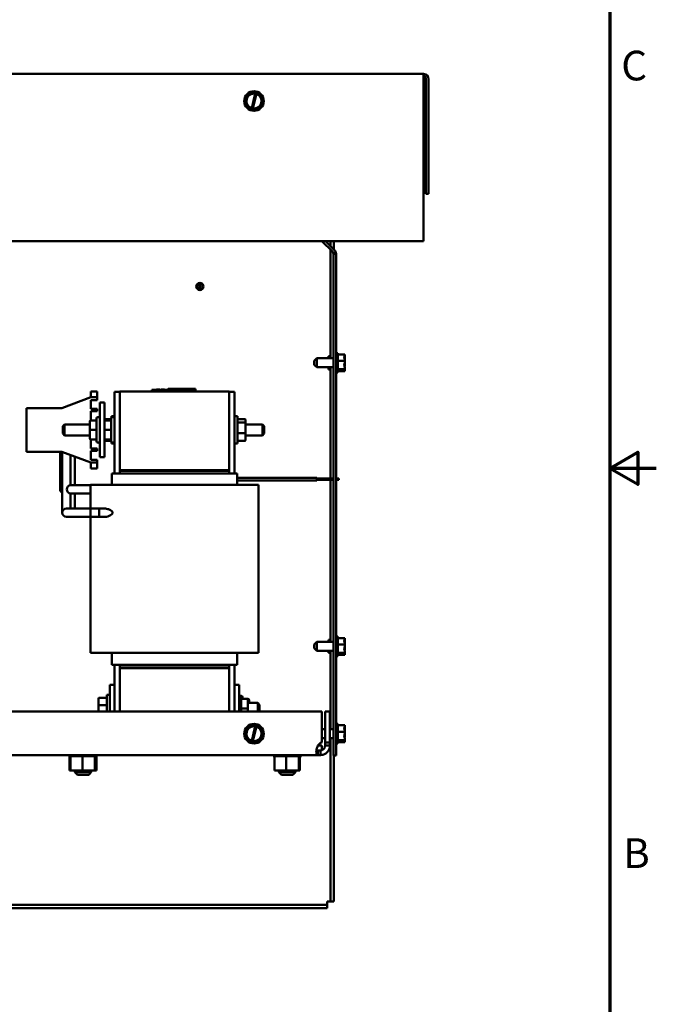
# Model space of a CAD drawing. Units: inches. Extents: x 2.2 to 96.8, y 1.1 to 75.4.
# Drawn here: x 81.3 to 96.8, y 25.2 to 49.1 of the extents above; entities that cross this region are included whole.
import ezdxf

# ---------------------------------------------------------------- set-up
doc = ezdxf.new("R2010")
doc.units = ezdxf.units.IN
doc.header["$LTSCALE"] = 4.5
doc.header["$MEASUREMENT"] = 0
doc.layers.add('Border (ANSI)', color=7, linetype='Continuous', lineweight=70)
doc.layers.add('Visible (ANSI)', color=7, linetype='Continuous', lineweight=50)
doc.styles.add('Note Text (ANSI)', font='tahoma.ttf')

# ---------------------------------------------------------------- blocks, each defined once
blk = doc.blocks.new('Borders Default Border')
at = {"layer": 'Border (ANSI)', "flags": 128}
for points in [[(0.75, 0.5), (0.75, 16.5), (21.25, 16.5), (21.25, 0.5), (0.75, 0.5)], [(21.5, 8.5), (21.25, 8.5), (21.4, 8.5866), (21.4, 8.4134), (21.25, 8.5)]]:
    blk.add_lwpolyline(points, dxfattribs=at)
at = {"layer": 'Border (ANSI)', "char_height": 0.16, "attachment_point": 7, "style": 'Note Text (ANSI)'}
for s, insert in [('C', (21.311, 10.5421)), ('B', (21.3212, 6.295))]:
    blk.add_mtext(s, dxfattribs=dict(at, insert=insert))

msp = doc.modelspace()

# ---------------------------------------------------------------- linework, layer by layer
at = {"layer": 'Visible (ANSI)'}
for p, q in [((91.099, 47.821), (70.704, 47.821)), ((91.099, 47.696), (91.099, 47.821)), ((91.099, 47.696), (91.099, 43.765)), ((91.162, 47.696), (91.162, 44.909)), ((91.224, 47.696), (91.224, 44.909)), ((86.925, 47.367), (86.781, 47.213)), ((86.925, 47.367), (86.926, 47.369)), ((86.926, 47.369), (86.927, 47.368)), ((87.019, 47.347), (86.927, 47.368)), ((86.933, 46.992), (87.018, 47.343)), ((87.047, 47.336), (86.962, 46.985)), ((87.018, 47.343), (87.019, 47.347)), ((87.019, 47.347), (87.049, 47.341)), ((87.049, 47.341), (87.047, 47.336)), ((87.133, 47.322), (87.049, 47.341)), ((87.133, 47.322), (87.134, 47.321)), ((87.134, 47.321), (87.135, 47.32)), ((87.197, 47.118), (87.135, 47.32)), ((86.78, 47.211), (86.781, 47.213)), ((86.781, 47.21), (86.78, 47.211)), ((86.781, 47.21), (86.843, 47.008)), ((87.054, 46.961), (87.197, 47.116)), ((87.197, 47.118), (87.198, 47.117)), ((87.198, 47.117), (87.197, 47.116)), ((86.844, 47.007), (86.843, 47.008)), ((86.845, 47.007), (86.844, 47.007)), ((86.845, 47.007), (86.932, 46.987)), ((86.932, 46.987), (86.933, 46.992)), ((86.961, 46.981), (86.932, 46.987)), ((86.962, 46.985), (86.961, 46.981)), ((86.961, 46.981), (87.051, 46.96)), ((87.053, 46.96), (87.051, 46.96)), ((87.054, 46.961), (87.053, 46.96)), ((91.224, 44.909), (91.162, 44.909)), ((70.704, 43.765), (91.099, 43.765)), ((88.898, 43.502), (88.635, 43.765)), ((88.723, 43.765), (88.942, 43.547)), ((88.847, 43.765), (88.847, 43.641)), ((88.927, 43.765), (88.927, 43.562)), ((88.847, 43.553), (88.847, 40.921)), ((88.979, 43.458), (88.916, 43.458)), ((88.916, 43.458), (88.916, 31.282)), ((88.979, 43.458), (88.979, 31.282)), ((88.449, 40.857), (88.513, 40.921)), ((88.513, 40.921), (88.513, 40.702)), ((88.513, 40.921), (88.916, 40.921)), ((88.794, 40.97), (88.794, 40.921)), ((88.847, 40.97), (88.794, 40.97)), ((89.026, 41.049), (88.979, 41.049)), ((89.026, 40.573), (89.026, 41.049)), ((89.196, 41.016), (89.026, 41.016)), ((89.196, 41.014), (89.196, 41.016)), ((89.196, 40.967), (89.196, 40.969)), ((89.196, 40.858), (89.196, 40.86)), ((88.449, 40.765), (88.449, 40.857)), ((88.449, 40.765), (88.513, 40.702)), ((88.513, 40.702), (88.916, 40.702)), ((88.794, 40.702), (88.794, 40.652)), ((88.847, 40.652), (88.794, 40.652)), ((88.847, 40.702), (88.847, 38.007)), ((89.196, 40.858), (89.026, 40.858)), ((89.196, 40.654), (89.026, 40.654)), ((89.09, 40.634), (89.18, 40.634)), ((89.09, 40.628), (89.09, 40.634)), ((89.18, 40.628), (89.09, 40.628)), ((89.132, 40.634), (89.132, 40.632)), ((89.132, 40.632), (89.164, 40.632)), ((89.196, 40.857), (89.196, 40.858)), ((89.196, 40.763), (89.196, 40.765)), ((89.196, 40.654), (89.196, 40.656)), ((89.196, 40.654), (89.196, 40.654)), ((89.026, 40.573), (88.979, 40.573)), ((89.196, 40.607), (89.026, 40.607)), ((89.196, 40.607), (89.196, 40.608)), ((89.196, 40.607), (89.196, 40.607)), ((84.512, 40.155), (84.544, 40.155)), ((84.512, 40.113), (84.512, 40.155)), ((85.539, 40.155), (84.544, 40.155)), ((84.622, 40.166), (84.63, 40.166)), ((84.622, 40.155), (84.622, 40.166)), ((84.63, 40.166), (84.631, 40.166)), ((84.63, 40.155), (84.63, 40.166)), ((84.631, 40.166), (84.635, 40.166)), ((84.631, 40.155), (84.631, 40.166)), ((84.635, 40.155), (84.635, 40.166)), ((84.635, 40.166), (84.636, 40.166)), ((84.636, 40.166), (84.643, 40.166)), ((84.636, 40.155), (84.636, 40.166)), ((84.643, 40.166), (84.66, 40.166)), ((84.643, 40.155), (84.643, 40.166)), ((84.66, 40.166), (84.671, 40.166)), ((84.671, 40.166), (84.684, 40.166)), ((84.684, 40.166), (84.701, 40.166)), ((84.701, 40.155), (84.701, 40.166)), ((84.733, 40.155), (84.733, 40.166)), ((84.733, 40.166), (84.739, 40.166)), ((84.739, 40.155), (84.739, 40.166)), ((84.739, 40.166), (84.745, 40.166)), ((84.745, 40.166), (84.751, 40.166)), ((84.745, 40.155), (84.745, 40.166)), ((84.751, 40.166), (84.754, 40.166)), ((84.751, 40.155), (84.751, 40.166)), ((84.754, 40.155), (84.754, 40.166)), ((84.754, 40.166), (84.755, 40.166)), ((84.755, 40.166), (84.762, 40.166)), ((84.755, 40.155), (84.755, 40.166)), ((84.762, 40.166), (84.819, 40.166)), ((84.762, 40.155), (84.762, 40.166)), ((84.819, 40.166), (84.82, 40.166)), ((84.819, 40.155), (84.819, 40.166)), ((84.82, 40.155), (84.82, 40.166)), ((84.885, 40.166), (84.899, 40.166)), ((84.885, 40.155), (84.885, 40.166)), ((84.899, 40.155), (84.899, 40.166)), ((84.899, 40.166), (84.9, 40.166)), ((84.9, 40.155), (84.9, 40.166)), ((84.9, 40.166), (84.9, 40.166)), ((84.9, 40.166), (84.901, 40.166)), ((84.9, 40.155), (84.9, 40.166)), ((84.901, 40.166), (84.913, 40.166)), ((84.901, 40.155), (84.901, 40.166)), ((85.571, 40.176), (84.909, 40.176)), ((84.909, 40.166), (84.909, 40.176)), ((84.913, 40.166), (84.924, 40.166)), ((84.913, 40.155), (84.913, 40.166)), ((84.924, 40.166), (84.928, 40.166)), ((84.924, 40.155), (84.924, 40.166)), ((84.928, 40.166), (84.945, 40.166)), ((84.945, 40.166), (84.95, 40.166)), ((84.95, 40.166), (84.956, 40.166)), ((84.95, 40.155), (84.95, 40.166)), ((84.956, 40.166), (84.965, 40.166)), ((84.956, 40.155), (84.956, 40.166)), ((84.965, 40.166), (84.967, 40.166)), ((84.965, 40.166), (84.965, 40.166)), ((84.965, 40.155), (84.965, 40.166)), ((84.965, 40.155), (84.965, 40.166)), ((84.967, 40.155), (84.967, 40.166)), ((84.99, 40.155), (84.99, 40.166)), ((84.99, 40.166), (85.004, 40.166)), ((85.004, 40.166), (85.005, 40.166)), ((85.004, 40.155), (85.004, 40.166)), ((85.005, 40.166), (85.018, 40.166)), ((85.005, 40.155), (85.005, 40.166)), ((85.018, 40.155), (85.018, 40.166)), ((85.018, 40.166), (85.03, 40.166)), ((85.03, 40.166), (85.033, 40.166)), ((85.03, 40.155), (85.03, 40.166)), ((85.033, 40.166), (85.057, 40.166)), ((85.033, 40.155), (85.033, 40.166)), ((85.057, 40.166), (85.151, 40.166)), ((85.057, 40.155), (85.057, 40.166)), ((85.151, 40.166), (85.181, 40.166)), ((85.151, 40.155), (85.151, 40.166)), ((85.181, 40.166), (85.286, 40.166)), ((85.181, 40.155), (85.181, 40.166)), ((85.286, 40.166), (85.31, 40.166)), ((85.286, 40.155), (85.286, 40.166)), ((85.31, 40.155), (85.31, 40.166)), ((85.425, 40.166), (85.433, 40.166)), ((85.425, 40.155), (85.425, 40.166)), ((85.425, 40.155), (85.425, 40.166)), ((85.425, 40.166), (85.425, 40.166)), ((85.433, 40.166), (85.452, 40.166)), ((85.433, 40.155), (85.433, 40.166)), ((85.452, 40.166), (85.475, 40.166)), ((85.475, 40.166), (85.478, 40.166)), ((85.478, 40.166), (85.483, 40.166)), ((85.483, 40.166), (85.504, 40.166)), ((85.483, 40.155), (85.483, 40.166)), ((85.504, 40.166), (85.509, 40.166)), ((85.504, 40.155), (85.504, 40.166)), ((85.509, 40.155), (85.509, 40.166)), ((85.509, 40.166), (85.51, 40.166)), ((85.51, 40.166), (85.519, 40.166)), ((85.51, 40.155), (85.51, 40.166)), ((85.519, 40.166), (85.538, 40.166)), ((85.519, 40.155), (85.519, 40.166)), ((85.538, 40.166), (85.539, 40.166)), ((85.538, 40.155), (85.538, 40.166)), ((85.539, 40.155), (85.539, 40.166)), ((85.539, 40.155), (85.571, 40.155)), ((85.571, 40.155), (85.571, 40.176)), ((85.571, 40.113), (85.571, 40.155)), ((82.324, 39.713), (83.026, 39.977)), ((83.026, 40.117), (83.026, 39.985)), ((83.18, 40.117), (83.026, 40.117)), ((83.026, 39.977), (83.026, 39.985)), ((83.026, 39.977), (83.18, 39.977)), ((83.18, 39.908), (83.026, 39.908)), ((83.026, 39.908), (83.026, 39.691)), ((83.18, 40.117), (83.18, 39.985)), ((83.18, 39.977), (83.18, 39.985)), ((83.18, 39.977), (83.18, 39.908)), ((83.604, 40.107), (83.604, 38.122)), ((83.736, 40.107), (83.604, 40.107)), ((83.736, 40.113), (83.736, 38.207)), ((83.736, 40.113), (86.383, 40.113)), ((86.383, 38.207), (86.383, 40.113)), ((86.383, 40.107), (86.515, 40.107)), ((86.515, 38.122), (86.515, 40.107)), ((81.468, 38.654), (81.468, 39.713)), ((81.468, 39.713), (82.324, 39.713)), ((83.026, 39.691), (83.18, 39.691)), ((83.18, 39.691), (83.18, 39.638)), ((83.246, 39.845), (83.246, 38.521)), ((83.246, 39.845), (83.36, 39.845)), ((83.36, 38.521), (83.36, 39.845)), ((83.18, 39.638), (83.026, 39.638)), ((83.026, 39.638), (83.026, 39.414)), ((83.166, 38.911), (83.166, 39.456)), ((83.209, 39.493), (83.203, 39.493)), ((83.36, 39.445), (83.511, 39.445)), ((83.524, 38.911), (83.524, 39.456)), ((83.532, 39.479), (83.532, 39.514)), ((83.604, 39.514), (83.532, 39.514)), ((83.566, 39.493), (83.561, 39.493)), ((86.515, 39.514), (86.587, 39.514)), ((86.587, 39.514), (86.587, 38.852)), ((86.765, 39.445), (86.608, 39.445)), ((82.351, 39.273), (82.394, 39.316)), ((82.351, 39.093), (82.351, 39.273)), ((82.394, 39.316), (82.394, 39.051)), ((83.002, 39.316), (82.394, 39.316)), ((83.002, 39.383), (83.002, 39.383)), ((83.002, 39.383), (83.002, 39.183)), ((83.034, 39.415), (83.166, 39.415)), ((83.034, 39.415), (83.166, 39.415)), ((83.392, 39.415), (83.524, 39.415)), ((83.392, 39.415), (83.524, 39.415)), ((86.608, 39.363), (86.765, 39.363)), ((86.786, 39.347), (86.786, 39.421)), ((86.786, 39.109), (86.786, 39.347)), ((86.786, 39.316), (87.196, 39.316)), ((87.196, 39.051), (87.196, 39.316)), ((87.238, 39.273), (87.196, 39.316)), ((87.238, 39.273), (87.238, 39.093)), ((82.351, 39.093), (82.394, 39.051)), ((83.002, 39.051), (82.394, 39.051)), ((83.002, 39.183), (83.002, 38.983)), ((83.026, 38.952), (83.026, 38.728)), ((83.034, 39.183), (83.166, 39.183)), ((83.034, 38.951), (83.166, 38.951)), ((83.392, 39.183), (83.524, 39.183)), ((83.392, 38.951), (83.524, 38.951)), ((86.765, 39.101), (86.608, 39.101)), ((86.786, 38.945), (86.786, 39.109)), ((86.786, 39.051), (87.196, 39.051)), ((87.238, 39.093), (87.196, 39.051)), ((83.026, 38.728), (83.18, 38.728)), ((83.18, 38.728), (83.18, 38.675)), ((83.209, 38.873), (83.203, 38.873)), ((83.36, 38.921), (83.511, 38.921)), ((83.532, 38.852), (83.532, 38.888)), ((83.604, 38.852), (83.532, 38.852)), ((83.566, 38.873), (83.561, 38.873)), ((86.515, 38.852), (86.587, 38.852)), ((86.765, 38.921), (86.608, 38.921)), ((82.324, 38.654), (81.468, 38.654)), ((82.285, 38.654), (82.285, 37.914)), ((83.026, 38.389), (82.324, 38.654)), ((82.338, 38.649), (82.338, 37.345)), ((82.536, 38.574), (82.536, 37.841)), ((82.642, 38.534), (82.642, 37.914)), ((83.18, 38.675), (83.026, 38.675)), ((83.026, 38.675), (83.026, 38.458)), ((83.36, 38.521), (83.246, 38.521)), ((83.026, 38.458), (83.18, 38.458)), ((83.026, 38.382), (83.026, 38.389)), ((83.18, 38.389), (83.026, 38.389)), ((83.026, 38.382), (83.026, 38.249)), ((83.18, 38.249), (83.026, 38.249)), ((83.18, 38.458), (83.18, 38.389)), ((83.18, 38.389), (83.18, 38.382)), ((83.18, 38.249), (83.18, 38.382)), ((83.54, 38.122), (83.54, 37.847)), ((83.661, 38.122), (83.54, 38.122)), ((83.661, 38.122), (83.783, 38.122)), ((86.383, 38.207), (83.736, 38.207)), ((83.736, 38.207), (83.736, 38.186)), ((83.736, 38.186), (86.383, 38.186)), ((83.736, 38.186), (83.736, 38.122)), ((86.383, 38.207), (83.768, 38.207)), ((83.768, 38.207), (83.768, 38.186)), ((83.768, 38.186), (86.383, 38.186)), ((86.336, 38.122), (83.783, 38.122)), ((86.336, 38.122), (86.457, 38.122)), ((86.383, 38.207), (86.383, 38.186)), ((86.383, 38.122), (86.383, 38.186)), ((86.579, 38.122), (86.457, 38.122)), ((86.579, 38.122), (86.579, 37.847)), ((86.579, 38.022), (88.515, 38.022)), ((86.579, 38.022), (88.515, 38.022)), ((88.515, 38.022), (88.515, 37.959)), ((88.515, 38.022), (88.515, 38.022)), ((88.515, 38.007), (88.916, 38.007)), ((88.515, 38.006), (88.916, 38.006)), ((88.979, 38.007), (89.044, 38.007)), ((88.979, 38.006), (89.044, 38.006)), ((89.044, 38.007), (89.044, 38.006)), ((89.044, 38.006), (89.044, 37.975)), ((82.285, 37.914), (82.285, 37.742)), ((82.714, 37.841), (82.543, 37.841)), ((82.642, 37.841), (82.642, 37.914)), ((83.019, 37.841), (82.714, 37.841)), ((83.019, 37.847), (83.019, 37.272)), ((83.164, 37.847), (83.019, 37.847)), ((83.164, 37.847), (83.783, 37.847)), ((86.336, 37.847), (83.783, 37.847)), ((86.336, 37.847), (86.955, 37.847)), ((86.579, 37.959), (88.515, 37.959)), ((87.1, 37.847), (86.955, 37.847)), ((87.1, 37.847), (87.1, 33.77)), ((88.515, 37.975), (88.916, 37.975)), ((88.847, 37.975), (88.847, 34.038)), ((88.979, 37.975), (89.044, 37.975)), ((82.536, 37.644), (82.536, 37.345)), ((82.543, 37.643), (82.714, 37.643)), ((82.642, 37.643), (82.642, 37.345)), ((83.019, 37.643), (82.714, 37.643)), ((82.338, 37.345), (82.338, 37.173)), ((82.536, 37.272), (82.536, 37.345)), ((82.642, 37.272), (82.642, 37.345)), ((82.608, 37.272), (82.437, 37.272)), ((82.437, 37.074), (82.608, 37.074)), ((82.608, 37.272), (83.231, 37.272)), ((82.608, 37.074), (83.231, 37.074)), ((83.019, 37.074), (83.019, 37.272)), ((83.019, 37.272), (83.382, 37.272)), ((83.019, 37.074), (83.382, 37.074)), ((83.019, 37.074), (83.019, 33.77)), ((83.231, 37.074), (83.231, 37.272)), ((88.449, 33.975), (88.513, 34.038)), ((88.449, 33.883), (88.449, 33.975)), ((88.513, 34.038), (88.513, 33.819)), ((88.513, 34.038), (88.916, 34.038)), ((88.794, 34.088), (88.794, 34.038)), ((88.847, 34.088), (88.794, 34.088)), ((89.026, 34.167), (88.979, 34.167)), ((89.026, 33.691), (89.026, 34.167)), ((89.196, 34.133), (89.026, 34.133)), ((89.196, 33.976), (89.026, 33.976)), ((89.196, 34.132), (89.196, 34.133)), ((89.196, 34.085), (89.196, 34.086)), ((89.196, 33.976), (89.196, 33.977)), ((89.196, 33.975), (89.196, 33.976)), ((83.019, 33.77), (83.164, 33.77)), ((83.783, 33.77), (83.164, 33.77)), ((83.54, 33.77), (83.54, 33.484)), ((83.783, 33.77), (86.336, 33.77)), ((86.955, 33.77), (86.336, 33.77)), ((86.579, 33.77), (86.579, 33.484)), ((86.955, 33.77), (87.1, 33.77)), ((88.449, 33.883), (88.513, 33.819)), ((88.513, 33.819), (88.916, 33.819)), ((88.794, 33.819), (88.794, 33.77)), ((88.847, 33.77), (88.794, 33.77)), ((88.847, 33.819), (88.847, 31.921)), ((89.026, 33.691), (88.979, 33.691)), ((89.196, 33.772), (89.026, 33.772)), ((89.196, 33.725), (89.026, 33.725)), ((89.09, 33.752), (89.18, 33.752)), ((89.09, 33.745), (89.09, 33.752)), ((89.18, 33.745), (89.09, 33.745)), ((89.132, 33.752), (89.132, 33.749)), ((89.132, 33.749), (89.164, 33.749)), ((89.196, 33.881), (89.196, 33.883)), ((89.196, 33.772), (89.196, 33.773)), ((89.196, 33.771), (89.196, 33.772)), ((89.196, 33.725), (89.196, 33.726)), ((89.196, 33.725), (89.196, 33.725)), ((83.54, 33.484), (83.661, 33.484)), ((83.604, 33.484), (83.604, 32.995)), ((83.783, 33.484), (83.661, 33.484)), ((83.736, 33.484), (83.736, 33.421)), ((83.783, 33.484), (86.336, 33.484)), ((86.457, 33.484), (86.336, 33.484)), ((86.383, 33.421), (86.383, 33.484)), ((86.457, 33.484), (86.579, 33.484)), ((86.515, 32.995), (86.515, 33.484)), ((86.351, 33.421), (83.736, 33.421)), ((83.736, 33.421), (83.736, 33.4)), ((86.383, 33.421), (83.736, 33.421)), ((83.736, 33.4), (86.383, 33.4)), ((83.736, 33.4), (83.736, 32.351)), ((83.736, 33.4), (86.351, 33.4)), ((86.351, 33.421), (86.351, 33.4)), ((86.383, 33.421), (86.383, 33.4)), ((86.383, 32.351), (86.383, 33.4)), ((83.487, 32.351), (83.487, 32.995)), ((83.487, 32.995), (83.604, 32.995)), ((83.604, 32.995), (83.604, 32.351)), ((86.515, 32.995), (86.632, 32.995)), ((86.515, 32.351), (86.515, 32.995)), ((86.632, 32.995), (86.632, 32.351)), ((83.416, 32.754), (83.416, 32.351)), ((83.416, 32.754), (83.487, 32.754)), ((83.217, 32.661), (83.217, 32.498)), ((83.217, 32.498), (83.217, 32.351)), ((83.238, 32.685), (83.394, 32.685)), ((83.238, 32.505), (83.394, 32.505)), ((86.632, 32.733), (86.637, 32.733)), ((86.669, 32.733), (86.674, 32.733)), ((86.674, 32.696), (86.674, 32.351)), ((86.806, 32.655), (86.674, 32.655)), ((86.711, 32.696), (86.711, 32.655)), ((86.844, 32.655), (86.806, 32.655)), ((86.838, 32.423), (86.838, 32.623)), ((86.838, 32.556), (87.079, 32.556)), ((86.875, 32.556), (86.875, 32.623)), ((87.079, 32.351), (87.079, 32.556)), ((87.121, 32.513), (87.079, 32.556)), ((87.121, 32.513), (87.121, 32.351)), ((88.634, 32.351), (73.168, 32.351)), ((86.806, 32.423), (86.674, 32.423)), ((86.838, 32.351), (86.838, 32.423)), ((88.634, 31.599), (88.634, 32.351)), ((88.714, 32.351), (88.714, 31.599)), ((88.829, 32.351), (88.714, 32.351)), ((88.829, 31.599), (88.829, 32.351)), ((89.026, 32.049), (88.979, 32.049)), ((89.026, 31.573), (89.026, 32.049)), ((86.78, 31.858), (86.781, 31.86)), ((86.781, 31.857), (86.78, 31.858)), ((86.925, 32.014), (86.781, 31.86)), ((86.781, 31.857), (86.843, 31.656)), ((86.925, 32.014), (86.926, 32.016)), ((86.926, 32.016), (86.927, 32.015)), ((87.019, 31.994), (86.927, 32.015)), ((86.933, 31.639), (87.018, 31.99)), ((87.047, 31.983), (86.962, 31.632)), ((87.018, 31.99), (87.019, 31.994)), ((87.019, 31.994), (87.049, 31.988)), ((87.049, 31.988), (87.047, 31.983)), ((87.133, 31.969), (87.049, 31.988)), ((87.133, 31.969), (87.134, 31.968)), ((87.134, 31.968), (87.135, 31.967)), ((87.197, 31.765), (87.135, 31.967)), ((88.634, 31.921), (88.714, 31.921)), ((88.829, 31.921), (88.916, 31.921)), ((89.196, 32.016), (89.026, 32.016)), ((89.196, 31.858), (89.026, 31.858)), ((89.196, 32.014), (89.196, 32.016)), ((89.196, 31.967), (89.196, 31.969)), ((89.196, 31.858), (89.196, 31.86)), ((89.196, 31.857), (89.196, 31.858)), ((86.844, 31.654), (86.843, 31.656)), ((86.845, 31.654), (86.844, 31.654)), ((86.845, 31.654), (86.932, 31.634)), ((86.932, 31.634), (86.933, 31.639)), ((86.961, 31.628), (86.932, 31.634)), ((86.962, 31.632), (86.961, 31.628)), ((86.961, 31.628), (87.051, 31.607)), ((87.053, 31.607), (87.051, 31.607)), ((87.054, 31.608), (87.053, 31.607)), ((87.054, 31.608), (87.197, 31.763)), ((87.197, 31.765), (87.198, 31.764)), ((87.198, 31.764), (87.197, 31.763)), ((88.634, 31.702), (88.714, 31.702)), ((88.714, 31.521), (88.714, 31.599)), ((88.714, 31.599), (88.829, 31.599)), ((88.829, 31.702), (88.916, 31.702)), ((88.829, 31.599), (88.829, 31.521)), ((88.847, 31.702), (88.847, 27.735)), ((89.026, 31.573), (88.979, 31.573)), ((89.196, 31.654), (89.026, 31.654)), ((89.196, 31.607), (89.026, 31.607)), ((89.09, 31.634), (89.18, 31.634)), ((89.09, 31.628), (89.09, 31.634)), ((89.18, 31.628), (89.09, 31.628)), ((89.132, 31.634), (89.132, 31.632)), ((89.132, 31.632), (89.164, 31.632)), ((89.196, 31.763), (89.196, 31.765)), ((89.196, 31.654), (89.196, 31.656)), ((89.196, 31.654), (89.196, 31.654)), ((89.196, 31.607), (89.196, 31.608)), ((89.196, 31.607), (89.196, 31.607)), ((88.541, 31.407), (88.541, 31.356)), ((88.541, 31.407), (88.6, 31.407)), ((88.541, 31.356), (88.541, 31.292)), ((88.542, 31.523), (88.633, 31.523)), ((88.6, 31.407), (88.6, 31.356)), ((88.6, 31.356), (88.6, 31.292)), ((88.633, 31.523), (88.633, 31.412)), ((88.714, 31.521), (88.765, 31.521)), ((88.765, 31.521), (88.829, 31.521)), ((88.541, 31.292), (73.261, 31.292)), ((82.499, 31.265), (82.499, 31.292)), ((82.499, 31.265), (82.5, 31.265)), ((82.5, 31.265), (82.5, 31.292)), ((82.5, 31.265), (82.502, 31.265)), ((82.502, 31.265), (82.502, 31.292)), ((82.502, 31.265), (82.502, 31.292)), ((82.502, 31.265), (82.517, 31.265)), ((82.502, 31.265), (82.502, 31.265)), ((82.511, 30.917), (82.511, 31.265)), ((82.517, 31.265), (82.517, 31.292)), ((82.518, 31.265), (82.517, 31.265)), ((82.518, 31.265), (82.518, 31.292)), ((82.518, 31.265), (82.539, 31.265)), ((82.544, 31.265), (82.539, 31.265)), ((82.539, 30.917), (82.539, 31.265)), ((82.544, 31.265), (82.544, 31.292)), ((82.545, 31.265), (82.544, 31.265)), ((82.545, 31.265), (82.545, 31.292)), ((82.545, 31.265), (82.559, 31.265)), ((82.583, 31.265), (82.559, 31.265)), ((82.583, 31.265), (82.583, 31.292)), ((82.585, 31.265), (82.583, 31.265)), ((82.585, 31.265), (82.585, 31.292)), ((82.585, 31.265), (82.631, 31.265)), ((82.631, 31.265), (82.631, 31.292)), ((82.634, 31.265), (82.631, 31.265)), ((82.634, 31.265), (82.634, 31.292)), ((82.634, 31.265), (82.688, 31.265)), ((82.688, 31.265), (82.688, 31.292)), ((82.691, 31.265), (82.688, 31.265)), ((82.691, 31.265), (82.691, 31.292)), ((82.691, 31.265), (82.751, 31.265)), ((82.751, 31.265), (82.751, 31.292)), ((82.754, 31.265), (82.751, 31.265)), ((82.754, 31.265), (82.754, 31.292)), ((82.754, 31.265), (82.775, 31.265)), ((82.817, 31.265), (82.775, 31.265)), ((82.817, 31.265), (82.817, 31.292)), ((82.82, 31.265), (82.817, 31.265)), ((82.82, 31.265), (82.82, 31.292)), ((82.82, 31.265), (82.82, 31.265)), ((82.824, 31.265), (82.82, 31.265)), ((82.87, 31.265), (82.824, 31.265)), ((82.824, 30.917), (82.824, 31.265)), ((82.87, 31.265), (82.884, 31.265)), ((82.884, 31.265), (82.884, 31.292)), ((82.887, 31.265), (82.884, 31.265)), ((82.887, 31.265), (82.887, 31.292)), ((82.887, 31.265), (82.949, 31.265)), ((82.949, 31.265), (82.949, 31.292)), ((82.952, 31.265), (82.949, 31.265)), ((82.952, 31.265), (82.952, 31.292)), ((82.952, 31.265), (83.01, 31.265)), ((83.01, 31.265), (83.01, 31.292)), ((83.013, 31.265), (83.01, 31.265)), ((83.013, 31.265), (83.013, 31.292)), ((83.013, 31.265), (83.065, 31.265)), ((83.065, 31.265), (83.065, 31.292)), ((83.068, 31.265), (83.065, 31.265)), ((83.068, 31.265), (83.068, 31.292)), ((83.091, 31.265), (83.068, 31.265)), ((83.091, 31.265), (83.111, 31.265)), ((83.111, 31.265), (83.111, 31.292)), ((83.113, 31.265), (83.111, 31.265)), ((83.113, 31.265), (83.113, 31.292)), ((83.126, 31.265), (83.113, 31.265)), ((83.128, 31.265), (83.126, 31.265)), ((83.126, 30.917), (83.126, 31.265)), ((83.128, 31.265), (83.147, 31.265)), ((83.143, 30.917), (83.143, 31.265)), ((83.147, 31.265), (83.147, 31.292)), ((83.149, 31.265), (83.147, 31.265)), ((83.149, 31.265), (83.149, 31.292)), ((83.149, 31.265), (83.171, 31.265)), ((83.171, 31.265), (83.171, 31.292)), ((83.171, 30.917), (83.171, 31.265)), ((83.172, 31.265), (83.171, 31.265)), ((83.172, 31.265), (83.172, 31.292)), ((83.172, 31.265), (83.182, 31.265)), ((83.182, 31.265), (83.182, 31.292)), ((83.183, 31.265), (83.182, 31.265)), ((83.183, 31.265), (83.183, 31.292)), ((83.183, 31.265), (83.183, 31.292)), ((83.183, 31.265), (83.183, 31.292)), ((83.183, 31.265), (83.183, 31.265)), ((83.183, 31.265), (83.183, 31.265)), ((87.454, 31.265), (87.454, 31.292)), ((87.454, 31.265), (87.459, 31.265)), ((87.459, 31.265), (87.459, 31.292)), ((87.459, 31.265), (87.459, 31.292)), ((87.459, 31.265), (87.476, 31.265)), ((87.459, 31.265), (87.459, 31.265)), ((87.476, 31.265), (87.476, 31.292)), ((87.477, 31.265), (87.476, 31.265)), ((87.477, 31.265), (87.477, 31.292)), ((87.477, 31.265), (87.49, 31.265)), ((87.506, 31.265), (87.49, 31.265)), ((87.49, 30.917), (87.49, 31.265)), ((87.506, 31.265), (87.506, 31.292)), ((87.507, 31.265), (87.506, 31.265)), ((87.507, 31.265), (87.507, 31.292)), ((87.507, 31.265), (87.547, 31.265)), ((87.547, 31.265), (87.547, 31.292)), ((87.549, 31.265), (87.547, 31.265)), ((87.549, 31.265), (87.549, 31.292)), ((87.549, 31.265), (87.597, 31.265)), ((87.597, 31.265), (87.597, 31.292)), ((87.6, 31.265), (87.597, 31.265)), ((87.6, 31.265), (87.6, 31.292)), ((87.6, 31.265), (87.655, 31.265)), ((87.655, 31.265), (87.655, 31.292)), ((87.658, 31.265), (87.655, 31.265)), ((87.658, 31.265), (87.658, 31.292)), ((87.658, 31.265), (87.718, 31.265)), ((87.718, 31.265), (87.718, 31.292)), ((87.722, 31.265), (87.718, 31.265)), ((87.722, 31.265), (87.722, 31.292)), ((87.722, 31.265), (87.734, 31.265)), ((87.77, 31.265), (87.734, 31.265)), ((87.784, 31.265), (87.77, 31.265)), ((87.77, 30.917), (87.77, 31.265)), ((87.784, 31.265), (87.785, 31.265)), ((87.785, 31.265), (87.785, 31.292)), ((87.788, 31.265), (87.785, 31.265)), ((87.788, 31.265), (87.788, 31.292)), ((87.788, 31.265), (87.791, 31.265)), ((87.828, 31.265), (87.791, 31.265)), ((87.828, 31.265), (87.852, 31.265)), ((87.852, 31.265), (87.852, 31.292)), ((87.855, 31.265), (87.852, 31.265)), ((87.855, 31.265), (87.855, 31.292)), ((87.855, 31.265), (87.917, 31.265)), ((87.917, 31.265), (87.917, 31.292)), ((87.92, 31.265), (87.917, 31.265)), ((87.92, 31.265), (87.92, 31.292)), ((87.92, 31.265), (87.977, 31.265)), ((87.977, 31.265), (87.977, 31.292)), ((87.98, 31.265), (87.977, 31.265)), ((87.98, 31.265), (87.98, 31.292)), ((87.98, 31.265), (88.03, 31.265)), ((88.03, 31.265), (88.03, 31.292)), ((88.032, 31.265), (88.03, 31.265)), ((88.032, 31.265), (88.032, 31.292)), ((88.068, 31.265), (88.032, 31.265)), ((88.068, 31.265), (88.074, 31.265)), ((88.074, 31.265), (88.074, 31.292)), ((88.076, 31.265), (88.074, 31.265)), ((88.076, 31.265), (88.076, 31.292)), ((88.08, 31.265), (88.076, 31.265)), ((88.076, 30.917), (88.076, 31.265)), ((88.08, 31.265), (88.108, 31.265)), ((88.103, 30.917), (88.103, 31.265)), ((88.108, 31.265), (88.108, 31.292)), ((88.109, 31.265), (88.108, 31.265)), ((88.109, 31.265), (88.109, 31.292)), ((88.109, 31.265), (88.13, 31.265)), ((88.13, 31.265), (88.13, 31.292)), ((88.13, 31.265), (88.13, 31.292)), ((88.13, 31.265), (88.138, 31.265)), ((88.13, 31.265), (88.13, 31.265)), ((88.138, 31.265), (88.138, 31.292)), ((88.139, 31.265), (88.138, 31.265)), ((88.139, 31.265), (88.139, 31.292)), ((88.6, 31.292), (88.541, 31.292)), ((88.979, 31.282), (88.916, 31.282)), ((88.927, 31.282), (88.927, 27.735)), ((82.511, 30.917), (82.539, 30.917)), ((82.539, 30.917), (82.824, 30.917)), ((82.64, 30.917), (82.64, 30.874)), ((82.64, 30.874), (83.042, 30.874)), ((82.704, 30.811), (82.64, 30.874)), ((82.824, 30.917), (83.126, 30.917)), ((82.979, 30.811), (83.042, 30.874)), ((83.042, 30.917), (83.042, 30.874)), ((83.126, 30.917), (83.143, 30.917)), ((83.143, 30.917), (83.171, 30.917)), ((87.49, 30.917), (87.77, 30.917)), ((87.595, 30.917), (87.595, 30.874)), ((87.595, 30.874), (87.998, 30.874)), ((87.659, 30.811), (87.595, 30.874)), ((87.77, 30.917), (88.076, 30.917)), ((87.934, 30.811), (87.998, 30.874)), ((87.998, 30.917), (87.998, 30.874)), ((88.076, 30.917), (88.103, 30.917)), ((82.979, 30.811), (82.704, 30.811)), ((87.934, 30.811), (87.659, 30.811)), ((88.768, 27.735), (88.768, 27.655)), ((88.847, 27.735), (88.768, 27.735)), ((88.927, 27.735), (88.847, 27.735)), ((88.768, 27.655), (73.044, 27.655)), ((88.768, 27.576), (73.044, 27.576)), ((88.768, 27.576), (88.768, 27.655))]:
    msp.add_line(p, q, dxfattribs=at)
for centre, radius in [((86.989, 47.164), 0.238), ((85.676, 42.664), 0.0868), ((85.676, 42.664), 0.0671), ((85.676, 42.664), 0.026), ((86.989, 31.811), 0.238)]:
    msp.add_circle(centre, radius, dxfattribs=at)
for centre, radius, start, end in [((91.099, 47.696), 0.125, 0, 90), ((91.099, 47.696), 0.0625, 0, 90), ((86.989, 47.164), 0.181, 80.7605, 251.9692), ((86.989, 47.164), 0.181, 261.4775, 71.2522), ((88.854, 43.458), 0.0625, 0, 45), ((88.854, 43.458), 0.125, 0, 45), ((83.203, 39.456), 0.0371, 90, 180), ((83.209, 39.456), 0.0371, 0, 90), ((83.561, 39.456), 0.0371, 90, 180), ((83.566, 39.456), 0.0371, 0, 90), ((83.203, 38.911), 0.0371, 180, 270), ((83.209, 38.911), 0.0371, 270, 0), ((83.561, 38.911), 0.0371, 180, 270), ((83.566, 38.911), 0.0371, 270, 0), ((82.543, 37.742), 0.099, 90, 270), ((82.543, 37.742), 0.099, 90, 270), ((82.384, 37.742), 0.099, 176.3624, 242.2742), ((82.437, 37.173), 0.099, 90, 270), ((86.637, 32.696), 0.0371, 0, 90), ((86.669, 32.696), 0.0371, 90, 115.3769), ((86.674, 32.696), 0.0371, 0, 90), ((86.989, 31.811), 0.181, 80.7605, 251.9692), ((86.989, 31.811), 0.181, 261.4775, 71.2522), ((88.729, 31.392), 0.229, 114.774, 145.5639)]:
    msp.add_arc(centre, radius, start, end, dxfattribs=at)
for centre, major_axis, ratio, start_param, end_param in [((83.511, 39.421), (0, -0.0239), 0.88606, 2.466461, 3.141593), ((86.608, 39.421), (0, -0.0239), 0.88606, 3.141593, 4.712389), ((86.765, 39.421), (0, -0.0239), 0.88606, 1.570796, 3.141593), ((83.034, 39.383), (0, -0.0318), 0.999498, 3.141593, 4.712389), ((83.034, 39.383), (0.0318, 0), 0.999497, 1.570796, 3.141593), ((83.392, 39.383), (0, -0.0318), 0.999498, 3.141593, 4.712389), ((83.392, 39.383), (0.0318, 0), 0.999497, 1.570796, 3.141593), ((86.608, 39.347), (-0.0212, 0), 0.775745, 4.712389, 6.283185), ((86.765, 39.347), (0.0212, 0), 0.775745, 0, 1.570796), ((83.034, 39.183), (0.0318, 0), 0.001006, 3.141592, 4.712389), ((83.034, 38.983), (0, 0.0318), 0.999498, 1.570796, 3.141593), ((83.392, 39.183), (0.0318, 0), 0.001006, 3.141592, 4.712389), ((83.392, 38.983), (0, 0.0318), 0.999498, 1.570796, 3.141593), ((86.608, 39.109), (-0.0212, 0), 0.352846, 0, 1.570796), ((86.765, 39.109), (0.0212, 0), 0.352846, 4.712389, 6.283185), ((83.511, 38.945), (0, 0.0239), 0.88606, 3.141593, 3.816724), ((86.608, 38.945), (0, 0.0239), 0.88606, 1.570796, 3.141593), ((86.765, 38.945), (0, 0.0239), 0.88606, 3.141593, 4.712389), ((83.238, 32.661), (0, -0.0239), 0.88606, 3.141593, 4.712389), ((83.238, 32.498), (-0.0212, 0), 0.352846, 4.712389, 6.283185), ((83.394, 32.661), (0, -0.0239), 0.88606, 1.570796, 3.141593), ((83.394, 32.498), (0.0212, 0), 0.352846, 0, 1.570796), ((86.806, 32.623), (0, -0.0318), 0.999498, 1.570796, 3.141593), ((86.844, 32.623), (0, -0.0318), 0.999498, 1.570796, 3.141593), ((86.806, 32.423), (-0.0318, 0), 0.001006, 3.141593, 4.712389)]:
    msp.add_ellipse(centre, major_axis=major_axis, ratio=ratio, start_param=start_param, end_param=end_param, dxfattribs=at)
for points, knots in [([(89.196, 41.014), (89.196, 41.006), (89.194, 40.995), (89.187, 40.971), (89.179, 40.953), (89.179, 40.937), (89.179, 40.921), (89.187, 40.903), (89.194, 40.879), (89.196, 40.869), (89.196, 40.86)], [-0.2419012, -0.2419012, -0.2419012, -0.2419012, -0.1540153, -0.1540153, 0, 0, 0, 0.1540153, 0.1540153, 0.2419012, 0.2419012, 0.2419012, 0.2419012]), ([(89.185, 40.906), (89.188, 40.914), (89.19, 40.922), (89.194, 40.941), (89.196, 40.955), (89.196, 40.967)], [0.0959719, 0.0959719, 0.0959719, 0.0959719, 0.1540153, 0.1540153, 0.2419012, 0.2419012, 0.2419012, 0.2419012]), ([(89.196, 40.969), (89.196, 40.971), (89.194, 40.975), (89.191, 40.978), (89.19, 40.979), (89.189, 40.979)], [-0.2419012, -0.2419012, -0.2419012, -0.2419012, -0.1540153, -0.1540153, -0.1317887, -0.1317887, -0.1317887, -0.1317887]), ([(89.164, 40.632), (89.168, 40.632), (89.172, 40.631), (89.177, 40.629), (89.179, 40.628), (89.18, 40.628)], [0.22603034, 0.22603034, 0.22603034, 0.22603034, 0.25420999, 0.25420999, 0.26403917, 0.26403917, 0.26403917, 0.26403917]), ([(89.196, 40.857), (89.196, 40.845), (89.194, 40.832), (89.187, 40.8), (89.179, 40.777), (89.179, 40.756), (89.179, 40.736), (89.187, 40.713), (89.194, 40.681), (89.196, 40.667), (89.196, 40.656)], [-0.2419012, -0.2419012, -0.2419012, -0.2419012, -0.1540153, -0.1540153, 0, 0, 0, 0.1540153, 0.1540153, 0.2419012, 0.2419012, 0.2419012, 0.2419012]), ([(89.196, 40.654), (89.196, 40.651), (89.194, 40.648), (89.188, 40.642), (89.183, 40.638), (89.18, 40.634)], [-0.2419012, -0.2419012, -0.2419012, -0.2419012, -0.1540153, -0.1540153, -0.0390469, -0.0390469, -0.0390469, -0.0390469]), ([(89.18, 40.628), (89.182, 40.624), (89.188, 40.619), (89.194, 40.613), (89.196, 40.61), (89.196, 40.607)], [0.0311891, 0.0311891, 0.0311891, 0.0311891, 0.1540153, 0.1540153, 0.2419012, 0.2419012, 0.2419012, 0.2419012]), ([(89.185, 40.716), (89.188, 40.723), (89.19, 40.729), (89.194, 40.743), (89.196, 40.754), (89.196, 40.763)], [0.0959719, 0.0959719, 0.0959719, 0.0959719, 0.1540153, 0.1540153, 0.2419012, 0.2419012, 0.2419012, 0.2419012]), ([(89.196, 40.765), (89.196, 40.777), (89.194, 40.791), (89.191, 40.805), (89.19, 40.808), (89.189, 40.811)], [-0.2419012, -0.2419012, -0.2419012, -0.2419012, -0.1540153, -0.1540153, -0.1317898, -0.1317898, -0.1317898, -0.1317898]), ([(89.196, 40.608), (89.196, 40.617), (89.194, 40.628), (89.191, 40.639), (89.19, 40.641), (89.189, 40.643)], [-0.2419012, -0.2419012, -0.2419012, -0.2419012, -0.1540153, -0.1540153, -0.1317898, -0.1317898, -0.1317898, -0.1317898]), ([(83.382, 37.272), (83.401, 37.272), (83.423, 37.269), (83.468, 37.255), (83.49, 37.245), (83.523, 37.225), (83.539, 37.214), (83.552, 37.196), (83.554, 37.192), (83.558, 37.183), (83.559, 37.178), (83.559, 37.173)], [1.4322914, 1.4322914, 1.4322914, 1.4322914, 1.6108165, 1.6108165, 1.7893416, 1.7893416, 1.9133061, 1.9133061, 1.9468359, 1.9468359, 1.9803657, 1.9803657, 1.9803657, 1.9803657]), ([(83.559, 37.173), (83.559, 37.169), (83.558, 37.164), (83.554, 37.154), (83.552, 37.15), (83.539, 37.133), (83.523, 37.121), (83.49, 37.101), (83.468, 37.091), (83.423, 37.078), (83.401, 37.074), (83.382, 37.074)], [0, 0, 0, 0, 0.0335298, 0.0335298, 0.0670597, 0.0670597, 0.1910241, 0.1910241, 0.3695492, 0.3695492, 0.5480743, 0.5480743, 0.5480743, 0.5480743]), ([(89.196, 34.132), (89.196, 34.123), (89.194, 34.113), (89.187, 34.088), (89.179, 34.07), (89.179, 34.055), (89.179, 34.039), (89.187, 34.021), (89.194, 33.997), (89.196, 33.986), (89.196, 33.977)], [-0.2419012, -0.2419012, -0.2419012, -0.2419012, -0.1540153, -0.1540153, 0, 0, 0, 0.1540153, 0.1540153, 0.2419012, 0.2419012, 0.2419012, 0.2419012]), ([(89.196, 33.975), (89.196, 33.963), (89.194, 33.949), (89.187, 33.918), (89.179, 33.894), (89.179, 33.874), (89.179, 33.854), (89.187, 33.83), (89.194, 33.799), (89.196, 33.785), (89.196, 33.773)], [-0.2419012, -0.2419012, -0.2419012, -0.2419012, -0.1540153, -0.1540153, 0, 0, 0, 0.1540153, 0.1540153, 0.2419012, 0.2419012, 0.2419012, 0.2419012]), ([(89.185, 34.024), (89.188, 34.032), (89.19, 34.04), (89.194, 34.059), (89.196, 34.073), (89.196, 34.085)], [0.0959719, 0.0959719, 0.0959719, 0.0959719, 0.1540153, 0.1540153, 0.2419012, 0.2419012, 0.2419012, 0.2419012]), ([(89.196, 34.086), (89.196, 34.089), (89.194, 34.092), (89.191, 34.096), (89.19, 34.096), (89.189, 34.097)], [-0.2419012, -0.2419012, -0.2419012, -0.2419012, -0.1540153, -0.1540153, -0.1317887, -0.1317887, -0.1317887, -0.1317887]), ([(89.164, 33.749), (89.168, 33.749), (89.172, 33.749), (89.177, 33.747), (89.179, 33.746), (89.18, 33.745)], [0.22603034, 0.22603034, 0.22603034, 0.22603034, 0.25420999, 0.25420999, 0.26403917, 0.26403917, 0.26403917, 0.26403917]), ([(89.196, 33.771), (89.196, 33.769), (89.194, 33.766), (89.188, 33.759), (89.183, 33.756), (89.18, 33.752)], [-0.2419012, -0.2419012, -0.2419012, -0.2419012, -0.1540153, -0.1540153, -0.0390469, -0.0390469, -0.0390469, -0.0390469]), ([(89.18, 33.745), (89.182, 33.741), (89.188, 33.737), (89.194, 33.731), (89.196, 33.728), (89.196, 33.725)], [0.0311891, 0.0311891, 0.0311891, 0.0311891, 0.1540153, 0.1540153, 0.2419012, 0.2419012, 0.2419012, 0.2419012]), ([(89.185, 33.834), (89.188, 33.84), (89.19, 33.846), (89.194, 33.861), (89.196, 33.872), (89.196, 33.881)], [0.0959719, 0.0959719, 0.0959719, 0.0959719, 0.1540153, 0.1540153, 0.2419012, 0.2419012, 0.2419012, 0.2419012]), ([(89.196, 33.883), (89.196, 33.895), (89.194, 33.909), (89.191, 33.923), (89.19, 33.926), (89.189, 33.929)], [-0.2419012, -0.2419012, -0.2419012, -0.2419012, -0.1540153, -0.1540153, -0.1317898, -0.1317898, -0.1317898, -0.1317898]), ([(89.196, 33.726), (89.196, 33.735), (89.194, 33.745), (89.191, 33.756), (89.19, 33.759), (89.189, 33.761)], [-0.2419012, -0.2419012, -0.2419012, -0.2419012, -0.1540153, -0.1540153, -0.1317898, -0.1317898, -0.1317898, -0.1317898]), ([(89.196, 32.014), (89.196, 32.006), (89.194, 31.995), (89.187, 31.971), (89.179, 31.953), (89.179, 31.937), (89.179, 31.921), (89.187, 31.903), (89.194, 31.879), (89.196, 31.869), (89.196, 31.86)], [-0.2419012, -0.2419012, -0.2419012, -0.2419012, -0.1540153, -0.1540153, 0, 0, 0, 0.1540153, 0.1540153, 0.2419012, 0.2419012, 0.2419012, 0.2419012]), ([(89.196, 31.857), (89.196, 31.845), (89.194, 31.832), (89.187, 31.8), (89.179, 31.777), (89.179, 31.756), (89.179, 31.736), (89.187, 31.713), (89.194, 31.681), (89.196, 31.667), (89.196, 31.656)], [-0.2419012, -0.2419012, -0.2419012, -0.2419012, -0.1540153, -0.1540153, 0, 0, 0, 0.1540153, 0.1540153, 0.2419012, 0.2419012, 0.2419012, 0.2419012]), ([(89.185, 31.906), (89.188, 31.914), (89.19, 31.922), (89.194, 31.941), (89.196, 31.955), (89.196, 31.967)], [0.0959719, 0.0959719, 0.0959719, 0.0959719, 0.1540153, 0.1540153, 0.2419012, 0.2419012, 0.2419012, 0.2419012]), ([(89.196, 31.969), (89.196, 31.971), (89.194, 31.975), (89.191, 31.978), (89.19, 31.979), (89.189, 31.979)], [-0.2419012, -0.2419012, -0.2419012, -0.2419012, -0.1540153, -0.1540153, -0.1317887, -0.1317887, -0.1317887, -0.1317887]), ([(89.196, 31.765), (89.196, 31.777), (89.194, 31.791), (89.191, 31.805), (89.19, 31.808), (89.189, 31.811)], [-0.2419012, -0.2419012, -0.2419012, -0.2419012, -0.1540153, -0.1540153, -0.1317898, -0.1317898, -0.1317898, -0.1317898]), ([(89.164, 31.632), (89.168, 31.632), (89.172, 31.631), (89.177, 31.629), (89.179, 31.628), (89.18, 31.628)], [0.22603034, 0.22603034, 0.22603034, 0.22603034, 0.25420999, 0.25420999, 0.26403917, 0.26403917, 0.26403917, 0.26403917]), ([(89.196, 31.654), (89.196, 31.651), (89.194, 31.648), (89.188, 31.642), (89.183, 31.638), (89.18, 31.634)], [-0.2419012, -0.2419012, -0.2419012, -0.2419012, -0.1540153, -0.1540153, -0.0390469, -0.0390469, -0.0390469, -0.0390469]), ([(89.18, 31.628), (89.182, 31.624), (89.188, 31.619), (89.194, 31.613), (89.196, 31.61), (89.196, 31.607)], [0.0311891, 0.0311891, 0.0311891, 0.0311891, 0.1540153, 0.1540153, 0.2419012, 0.2419012, 0.2419012, 0.2419012]), ([(89.185, 31.716), (89.188, 31.723), (89.19, 31.729), (89.194, 31.743), (89.196, 31.754), (89.196, 31.763)], [0.0959719, 0.0959719, 0.0959719, 0.0959719, 0.1540153, 0.1540153, 0.2419012, 0.2419012, 0.2419012, 0.2419012]), ([(89.196, 31.608), (89.196, 31.617), (89.194, 31.628), (89.191, 31.639), (89.19, 31.641), (89.189, 31.643)], [-0.2419012, -0.2419012, -0.2419012, -0.2419012, -0.1540153, -0.1540153, -0.1317898, -0.1317898, -0.1317898, -0.1317898]), ([(88.541, 31.292), (88.52, 31.292), (88.506, 31.306), (88.502, 31.337), (88.498, 31.367), (88.503, 31.414), (88.517, 31.46), (88.523, 31.481), (88.531, 31.502), (88.541, 31.521)], [-0.601023, -0.601023, -0.601023, -0.601023, -0.111081, -0.111081, -0.111081, 0.3805, 0.3805, 0.3805, 0.601023, 0.601023, 0.601023, 0.601023]), ([(88.507, 31.419), (88.513, 31.412), (88.522, 31.408), (88.535, 31.407), (88.537, 31.407), (88.539, 31.407), (88.541, 31.407)], [0.2337842, 0.2337842, 0.2337842, 0.2337842, 0.5565049, 0.5565049, 0.5565049, 0.6010232, 0.6010232, 0.6010232, 0.6010232]), ([(88.829, 31.521), (88.829, 31.478), (88.815, 31.428), (88.785, 31.386), (88.754, 31.344), (88.708, 31.314), (88.661, 31.301), (88.64, 31.295), (88.619, 31.292), (88.6, 31.292)], [-2.17182, -2.17182, -2.17182, -2.17182, -1.681877, -1.681877, -1.681877, -1.190296, -1.190296, -1.190296, -0.969773, -0.969773, -0.969773, -0.969773]), ([(88.6, 31.407), (88.625, 31.407), (88.656, 31.417), (88.678, 31.438), (88.701, 31.459), (88.713, 31.489), (88.714, 31.515), (88.714, 31.517), (88.714, 31.519), (88.714, 31.521)], [0.969773, 0.969773, 0.969773, 0.969773, 1.546358, 1.546358, 1.546358, 2.127301, 2.127301, 2.127301, 2.17182, 2.17182, 2.17182, 2.17182])]:
    msp.add_open_spline(points, degree=3, knots=knots, dxfattribs=at)

# ---------------------------------------------------------------- block references
at = {"xscale": 4.5, "yscale": 4.5, "zscale": 4.5}
msp.add_blockref('Borders Default Border', (0, 0), dxfattribs=at)

doc.saveas('drawing.dxf')
